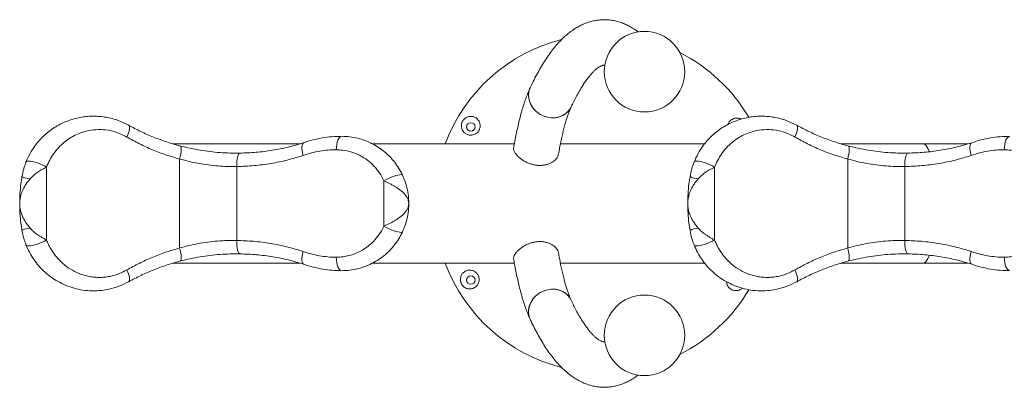
# Model space of a CAD drawing. Units: millimetres. Extents: x 5 to 415, y 5 to 292.
# Drawn here: x 111 to 148, y 167 to 181 of the extents above; entities that cross this region are included whole.
import ezdxf

# ---------------------------------------------------------------- set-up
doc = ezdxf.new("R2010")
doc.units = ezdxf.units.MM

msp = doc.modelspace()

# ---------------------------------------------------------------- linework, layer by layer
at = {"color": 7, "linetype": 'Continuous', "lineweight": 15}
for p, q in [((121.47906, 176.22795), (116.74302, 176.22795)), ((129.46858, 176.22795), (124.17493, 176.22795)), ((136.55854, 176.22795), (131.18265, 176.22795)), ((144.68994, 176.22795), (141.63857, 176.22795)), ((146.37443, 176.22795), (144.68994, 176.22795)), ((116.99178, 175.66122), (116.99178, 172.34969)), ((141.88733, 175.66122), (141.88733, 172.34969)), ((112.03086, 175.36055), (112.03086, 172.65035)), ((119.1198, 175.37971), (119.1198, 172.63119)), ((136.92641, 175.36055), (136.92641, 172.65035)), ((144.01535, 175.37971), (144.01535, 172.63119)), ((124.60455, 174.84613), (124.60455, 173.16477)), ((116.74219, 171.78295), (121.47957, 171.78295)), ((124.16961, 171.78295), (129.4671, 171.78295)), ((131.18146, 171.78295), (136.56004, 171.78295)), ((141.63774, 171.78295), (144.68994, 171.78295)), ((144.68994, 171.78295), (146.37336, 171.78295))]:
    msp.add_line(p, q, dxfattribs=at)
at = {"color": 7, "linetype": 'Continuous', "lineweight": 15, "flags": 128}
for points in [[(130.05575, 178.31406), (130.03278, 178.25796), (130.00465, 178.15244), (129.99389, 178.04281), (130.00074, 177.9314), (130.02505, 177.82058), (130.0663, 177.71272), (130.12362, 177.61011), (130.19577, 177.51495), (130.28123, 177.42925), (130.37816, 177.35485), (130.48451, 177.29334), (130.59802, 177.24602), (130.71624, 177.2139), (130.83668, 177.19766), (130.95677, 177.19766), (131.07393, 177.2139), (131.18568, 177.24602), (131.28964, 177.29334), (131.38358, 177.35485), (131.46551, 177.42925), (131.53368, 177.51495), (131.58433, 177.60506)], [(130.89693, 177.19563), (130.77635, 177.20377), (130.65669, 177.22801), (130.54052, 177.26783), (130.4303, 177.3224), (130.32838, 177.39054), (130.23694, 177.4708), (130.15793, 177.56147), (130.09302, 177.66062), (130.04361, 177.76613), (130.01074, 177.87577), (129.99512, 177.98718), (129.99707, 178.098), (130.01657, 178.20586), (130.05318, 178.30847), (130.05586, 178.3143)], [(115.09044, 176.91716), (115.11044, 176.89735), (115.12244, 176.86479), (115.12606, 176.82045), (115.12119, 176.76571), (115.10798, 176.70223), (115.08684, 176.63194), (115.05841, 176.55701), (115.02356, 176.47972)], [(139.98598, 176.91716), (140.00599, 176.89735), (140.01799, 176.86479), (140.02161, 176.82045), (140.01674, 176.76571), (140.00353, 176.70223), (139.98239, 176.63194), (139.95396, 176.55701), (139.9191, 176.47972)], [(122.82778, 176.00545), (122.83169, 176.103), (122.84324, 176.19679), (122.86201, 176.28324), (122.88727, 176.35901), (122.91805, 176.42119), (122.95316, 176.46739), (122.99126, 176.49584), (123.03088, 176.50545)], [(147.72333, 176.00545), (147.72723, 176.103), (147.73879, 176.19679), (147.75756, 176.28324), (147.78282, 176.35901), (147.8136, 176.42119), (147.84871, 176.46739), (147.88681, 176.49584), (147.92643, 176.50545)], [(117.02418, 176.14516), (117.03847, 176.13211), (117.04769, 176.10202), (117.05152, 176.05598), (117.04982, 175.99567), (117.04264, 175.92325), (117.03024, 175.84136), (117.01308, 175.75295), (116.99178, 175.66122)], [(141.91973, 176.14516), (141.93402, 176.13211), (141.94324, 176.10202), (141.94707, 176.05598), (141.94537, 175.99567), (141.93819, 175.92325), (141.92579, 175.84136), (141.90863, 175.75295), (141.88733, 175.66122)], [(144.928, 175.93673), (144.91789, 175.96258), (144.879, 176.0491), (144.83859, 176.11918), (144.79698, 176.17223), (144.75451, 176.20784), (144.71152, 176.22571), (144.68994, 176.22795)], [(144.68994, 176.22795), (144.71152, 176.22571), (144.75451, 176.20784), (144.79698, 176.17223), (144.83859, 176.11918), (144.879, 176.0491), (144.91789, 175.96258), (144.92655, 175.94051)], [(119.2361, 175.87965), (119.21214, 175.86973), (119.18939, 175.84106), (119.16871, 175.79475), (119.1509, 175.73256), (119.13664, 175.65688), (119.12647, 175.5706), (119.12079, 175.47702), (119.1198, 175.37971)], [(144.13165, 175.87965), (144.10769, 175.86973), (144.08494, 175.84106), (144.06426, 175.79475), (144.04645, 175.73256), (144.03219, 175.65688), (144.02202, 175.5706), (144.01634, 175.47702), (144.01535, 175.37971)], [(111.26578, 175.54408), (111.28426, 175.56466), (111.31995, 175.57737), (111.37147, 175.58173), (111.43684, 175.57756), (111.51355, 175.56503), (111.59863, 175.54462), (111.68881, 175.51712), (111.78061, 175.48358), (111.87049, 175.4453), (111.95499, 175.40376), (112.03086, 175.36055)], [(136.16133, 175.54408), (136.1798, 175.56466), (136.21549, 175.57737), (136.26702, 175.58173), (136.33239, 175.57756), (136.4091, 175.56503), (136.49418, 175.54462), (136.58436, 175.51712), (136.67616, 175.48358), (136.76604, 175.4453), (136.85054, 175.40376), (136.92641, 175.36055)], [(124.60455, 174.84613), (124.6873, 174.8931), (124.77651, 174.93816), (124.86854, 174.97946), (124.95963, 175.01532), (125.04607, 175.04428), (125.12433, 175.06514), (125.19122, 175.07708), (125.244, 175.07958), (125.28052, 175.07256), (125.2993, 175.0563)], [(124.60455, 173.16477), (124.6873, 173.1178), (124.77651, 173.07274), (124.86854, 173.03144), (124.95963, 172.99558), (125.04607, 172.96663), (125.12433, 172.94576), (125.19122, 172.93383), (125.244, 172.93132), (125.28052, 172.93834), (125.2993, 172.9546)], [(112.03086, 172.65035), (111.95499, 172.60715), (111.87049, 172.5656), (111.78061, 172.52732), (111.68881, 172.49379), (111.59863, 172.46628), (111.51355, 172.44588), (111.43684, 172.43335), (111.37147, 172.42918), (111.31995, 172.43354), (111.28426, 172.44625), (111.26578, 172.46683)], [(119.1198, 172.63119), (119.12079, 172.53389), (119.12647, 172.44031), (119.13664, 172.35402), (119.1509, 172.27834), (119.16871, 172.21616), (119.18939, 172.16984), (119.21214, 172.14118), (119.2361, 172.13125)], [(136.92641, 172.65035), (136.85054, 172.60715), (136.76604, 172.5656), (136.67616, 172.52732), (136.58436, 172.49379), (136.49418, 172.46628), (136.4091, 172.44588), (136.33239, 172.43335), (136.26702, 172.42918), (136.21549, 172.43354), (136.1798, 172.44625), (136.16133, 172.46683)], [(144.01535, 172.63119), (144.01634, 172.53389), (144.02202, 172.44031), (144.03219, 172.35402), (144.04645, 172.27834), (144.06426, 172.21616), (144.08494, 172.16984), (144.10769, 172.14118), (144.13165, 172.13125)], [(116.99178, 172.34969), (117.01308, 172.25796), (117.03024, 172.16955), (117.04264, 172.08765), (117.04982, 172.01524), (117.05152, 171.95492), (117.04769, 171.90888), (117.03847, 171.8788), (117.02418, 171.86574)], [(141.88733, 172.34969), (141.90863, 172.25796), (141.92579, 172.16955), (141.93819, 172.08765), (141.94537, 172.01524), (141.94707, 171.95492), (141.94324, 171.90888), (141.93402, 171.8788), (141.91973, 171.86574)], [(122.82778, 172.00545), (122.83169, 171.90791), (122.84324, 171.81411), (122.86201, 171.72767), (122.88727, 171.6519), (122.91805, 171.58972), (122.95316, 171.54351), (122.99126, 171.51506), (123.03088, 171.50545)], [(144.92626, 172.06962), (144.91789, 172.04833), (144.879, 171.9618), (144.83859, 171.89173), (144.79698, 171.83867), (144.75451, 171.80307), (144.71152, 171.78519), (144.68994, 171.78295)], [(144.68994, 171.78295), (144.71152, 171.78519), (144.75451, 171.80307), (144.79698, 171.83867), (144.83859, 171.89173), (144.879, 171.9618), (144.91789, 172.04833), (144.92604, 172.06905)], [(147.72333, 172.00545), (147.72723, 171.90791), (147.73879, 171.81411), (147.75756, 171.72767), (147.78282, 171.6519), (147.8136, 171.58972), (147.84871, 171.54351), (147.88681, 171.51506), (147.92643, 171.50545)], [(115.02356, 171.53119), (115.05841, 171.45389), (115.08684, 171.37896), (115.10798, 171.30868), (115.12119, 171.2452), (115.12606, 171.19045), (115.12244, 171.14612), (115.11044, 171.11355), (115.09044, 171.09374)], [(139.9191, 171.53119), (139.95396, 171.45389), (139.98239, 171.37896), (140.00353, 171.30868), (140.01674, 171.2452), (140.02161, 171.19045), (140.01799, 171.14612), (140.00599, 171.11355), (139.98598, 171.09374)], [(131.58288, 170.40642), (131.5325, 170.49596), (131.46433, 170.58165), (131.3824, 170.65605), (131.28845, 170.71757), (131.1845, 170.76489), (131.07275, 170.79701), (130.95558, 170.81324), (130.8355, 170.81324), (130.71506, 170.79701), (130.59683, 170.76489), (130.48333, 170.71757), (130.37698, 170.65605), (130.28004, 170.58165), (130.19459, 170.49596), (130.12244, 170.40079), (130.06512, 170.29819), (130.02387, 170.19032), (129.99956, 170.07951), (129.99271, 169.96809), (130.00346, 169.85846), (130.03159, 169.75294), (130.05463, 169.69672)], [(130.05459, 169.6968), (130.052, 169.70244), (130.01539, 169.80504), (129.99589, 169.91291), (129.99394, 170.02373), (130.00956, 170.13514), (130.04243, 170.24477), (130.09184, 170.35029), (130.15675, 170.44944), (130.23576, 170.54011), (130.3272, 170.62037), (130.42912, 170.68851), (130.53934, 170.74307), (130.65551, 170.7829), (130.77517, 170.80714), (130.89575, 170.81528)]]:
    msp.add_lwpolyline(points, dxfattribs=at)
at = {"color": 7, "linetype": 'Continuous', "lineweight": 15}
for centre, radius in [((134.31458, 178.91137), 1.5), ((127.84454, 176.85545), 0.1575), ((127.84454, 171.15545), 0.1575), ((134.31458, 169.09954), 1.5)]:
    msp.add_circle(centre, radius, dxfattribs=at)
for centre, radius, start, end in [((132.78089, 174.00545), 6.3, 104.323485, 159.342702), ((132.78089, 174.00545), 6.3, 30.628611, 63.05262), ((130.92339, 177.93301), 0.73786, 267.945188, 333.527818), ((111.52309, 175.88794), 0.9721, 245.204539, 263.796062), ((136.41864, 175.88794), 0.9721, 245.204539, 263.796062), ((111.52309, 172.12297), 0.9721, 96.203938, 114.795461), ((136.41864, 172.12297), 0.9721, 96.203938, 114.795461), ((132.78089, 174.00545), 6.3, 200.657323, 255.690967), ((130.92221, 170.07791), 0.73784, 26.457362, 92.055193), ((132.78089, 174.00545), 6.3, 296.947399, 329.379581)]:
    msp.add_arc(centre, radius, start, end, dxfattribs=at)
for points, knots in [([(134.08612, 180.38667), (134.04411, 180.41817), (133.94726, 180.49081), (133.78806, 180.58636), (133.61283, 180.67423), (133.4371, 180.74311), (133.26158, 180.79422), (133.0865, 180.82805), (132.91223, 180.84517), (132.73913, 180.84603), (132.56771, 180.83103), (132.39842, 180.80056), (132.23152, 180.75496), (132.06698, 180.69437), (131.90456, 180.6187), (131.74393, 180.52763), (131.5847, 180.42054), (131.42655, 180.29666), (131.26937, 180.15521), (131.11334, 179.99561), (130.95893, 179.81775), (130.80682, 179.62205), (130.65773, 179.40941), (130.51225, 179.18095), (130.37071, 178.93787), (130.23326, 178.6809), (130.12898, 178.47052), (130.07052, 178.34561), (130.05581, 178.3142)], [0, 0, 0, 0, 0.03139846, 0.07239362, 0.11157053, 0.14910778, 0.18527902, 0.22039524, 0.2547719, 0.28871548, 0.32252163, 0.35638892, 0.39059822, 0.4254325, 0.46117116, 0.49808311, 0.53641005, 0.57633705, 0.61795115, 0.66119848, 0.70586413, 0.75160193, 0.79801384, 0.84473969, 0.89148217, 0.93806629, 0.98442423, 1, 1, 1, 1]), ([(131.58401, 177.60438), (131.60254, 177.64384), (131.65476, 177.75501), (131.74045, 177.92608), (131.84045, 178.11253), (131.939, 178.28269), (132.03558, 178.43669), (132.12962, 178.57445), (132.22052, 178.6961), (132.3076, 178.80183), (132.39013, 178.89198), (132.46735, 178.96706), (132.53845, 179.02775), (132.60262, 179.07497), (132.6592, 179.10991), (132.70778, 179.13411), (132.74837, 179.14936), (132.78219, 179.15754), (132.811, 179.16103), (132.83208, 179.15884), (132.84365, 179.15763)], [0, 0, 0, 0, 0.03042367, 0.0856962, 0.140674799, 0.195292395, 0.249526965, 0.303364538, 0.356804632, 0.409868212, 0.462609161, 0.515131046, 0.567603174, 0.620215172, 0.67337117, 0.727728483, 0.784397197, 0.845414887, 0.915177487, 1, 1, 1, 1]), ([(130.05581, 178.3142), (130.04169, 178.28319), (129.99776, 178.18669), (129.92894, 178.01679), (129.85108, 177.80067), (129.77901, 177.57575), (129.71194, 177.34249), (129.6493, 177.10067), (129.59066, 176.85031), (129.53582, 176.59117), (129.48498, 176.32793), (129.45404, 176.14612), (129.43894, 176.05739)], [0, 0, 0, 0, 0.05344102, 0.16625736, 0.2768604, 0.38506897, 0.49127829, 0.59589415, 0.69925115, 0.8016098, 0.90317041, 1, 1, 1, 1]), ([(131.11076, 175.8361), (131.11758, 175.87686), (131.13791, 175.99837), (131.1741, 176.18911), (131.21884, 176.40772), (131.26519, 176.61282), (131.31267, 176.80435), (131.36093, 176.98143), (131.40949, 177.14339), (131.45784, 177.28965), (131.50527, 177.41926), (131.54756, 177.52396), (131.57313, 177.58038), (131.58401, 177.60438)], [0, 0, 0, 0, 0.05109485, 0.1523278, 0.25301612, 0.35305971, 0.45233922, 0.55071255, 0.64801131, 0.74403787, 0.83856373, 0.93133078, 1, 1, 1, 1]), ([(111.26578, 175.54408), (111.31324, 175.6521), (111.40908, 175.87023), (111.58603, 176.13989), (111.76996, 176.36547), (111.95495, 176.55152), (112.15837, 176.71997), (112.37124, 176.86352), (112.58907, 176.98254), (112.81016, 177.07907), (113.04181, 177.15637), (113.27426, 177.21105), (113.50421, 177.24439), (113.73079, 177.25821), (113.96143, 177.25278), (114.19262, 177.22729), (114.42182, 177.1819), (114.64833, 177.11594), (114.87318, 177.03008), (115.01782, 176.9549), (115.09044, 176.91716)], [0, 0, 0, 0, 0.07410686, 0.14965315, 0.20607516, 0.2630029, 0.32145634, 0.38040731, 0.43341504, 0.48677366, 0.54123654, 0.59608256, 0.64542299, 0.69506049, 0.74565428, 0.79658929, 0.84650434, 0.8967708, 0.94818006, 1, 1, 1, 1]), ([(127.54226, 177.08147), (127.53601, 177.07038), (127.52356, 177.04828), (127.50713, 177.00678), (127.49426, 176.95583), (127.48961, 176.90087), (127.49685, 176.81653), (127.53102, 176.71956), (127.60613, 176.63345), (127.70016, 176.57281), (127.79299, 176.54898), (127.87986, 176.5494), (127.94863, 176.56396), (128.01956, 176.595), (128.08156, 176.641), (128.13039, 176.69887), (128.16158, 176.75401), (128.18422, 176.81859), (128.19572, 176.90265), (128.18346, 176.98992), (128.15211, 177.06754), (128.09655, 177.14667), (128.01309, 177.21359), (127.91127, 177.24724), (127.81657, 177.25277), (127.74054, 177.23786), (127.67161, 177.20812), (127.62173, 177.17507), (127.58081, 177.1345), (127.55813, 177.10645), (127.54636, 177.08793), (127.54226, 177.08147)], [0, 0, 0, 0, 0.00934764, 0.018627, 0.03645114, 0.06224886, 0.08816623, 0.16429488, 0.24059877, 0.30279784, 0.36486969, 0.39594372, 0.42694348, 0.45293629, 0.47916783, 0.49478451, 0.51046956, 0.52507947, 0.5475414, 0.58510355, 0.62178566, 0.65856087, 0.73132814, 0.8042255, 0.85592883, 0.90757924, 0.93808679, 0.97074751, 0.98367028, 0.9942997, 1, 1, 1, 1]), ([(136.16133, 175.54408), (136.20879, 175.6521), (136.30463, 175.87023), (136.48157, 176.13989), (136.66551, 176.36547), (136.8505, 176.55152), (137.05391, 176.71997), (137.26679, 176.86352), (137.48461, 176.98254), (137.70571, 177.07907), (137.93736, 177.15637), (138.16981, 177.21105), (138.39976, 177.24439), (138.62633, 177.25821), (138.85698, 177.25278), (139.08817, 177.22729), (139.31737, 177.1819), (139.54388, 177.11594), (139.76872, 177.03008), (139.91337, 176.9549), (139.98598, 176.91716)], [0, 0, 0, 0, 0.07410686, 0.14965315, 0.20607516, 0.2630029, 0.32145634, 0.38040731, 0.43341504, 0.48677366, 0.54123654, 0.59608256, 0.64542299, 0.69506049, 0.74565428, 0.79658929, 0.84650434, 0.8967708, 0.94818006, 1, 1, 1, 1]), ([(115.09044, 176.91716), (115.23973, 176.83786), (115.53899, 176.67892), (116.01405, 176.47282), (116.50779, 176.28957), (116.85174, 176.19339), (117.02418, 176.14516)], [0, 0, 0, 0, 0.24703492, 0.49515575, 0.74689824, 1, 1, 1, 1]), ([(137.91782, 177.14594), (137.91393, 177.1484), (137.88844, 177.16451), (137.82304, 177.18128), (137.71884, 177.19325), (137.61644, 177.16135), (137.53357, 177.11028), (137.48067, 177.05399), (137.44447, 176.99879), (137.4318, 176.96204), (137.42655, 176.94682)], [0, 0, 0, 0, 0.01814317, 0.11884511, 0.34392073, 0.56918306, 0.71121099, 0.85308862, 0.93915032, 1, 1, 1, 1]), ([(139.98598, 176.91716), (140.13528, 176.83786), (140.43454, 176.67892), (140.9096, 176.47282), (141.40333, 176.28957), (141.74729, 176.19339), (141.91973, 176.14516)], [0, 0, 0, 0, 0.24703492, 0.49515575, 0.74689824, 1, 1, 1, 1]), ([(115.02356, 176.47972), (114.94891, 176.51922), (114.79935, 176.59838), (114.56294, 176.6802), (114.28318, 176.74356), (113.96136, 176.76522), (113.63948, 176.73131), (113.36105, 176.65828), (113.12451, 176.56401), (112.89509, 176.43847), (112.67687, 176.27975), (112.47349, 176.08764), (112.29565, 175.86878), (112.14373, 175.62746), (112.06848, 175.44951), (112.03086, 175.36055)], [0, 0, 0, 0, 0.06682738, 0.13390295, 0.20075559, 0.30031595, 0.39991497, 0.47197841, 0.54426428, 0.61633962, 0.69388747, 0.77170035, 0.84919443, 0.92461441, 1, 1, 1, 1]), ([(121.61286, 176.26491), (121.61313, 176.265), (121.72651, 176.3046), (121.95649, 176.37431), (122.30893, 176.44919), (122.66836, 176.49664), (122.90978, 176.50251), (123.03088, 176.50545)], [0, 0, 0, 0, 0.000579104, 0.246294039, 0.493644507, 0.745992694, 1, 1, 1, 1]), ([(123.03088, 176.50545), (123.13336, 176.50184), (123.33309, 176.49479), (123.62515, 176.43899), (123.90416, 176.3539), (124.16499, 176.2394), (124.40522, 176.09945), (124.62395, 175.93828), (124.82659, 175.75243), (125.00885, 175.5419), (125.1709, 175.31054), (125.25655, 175.14095), (125.2993, 175.0563)], [0, 0, 0, 0, 0.10939812, 0.21322259, 0.31735997, 0.4211793, 0.51683061, 0.6127347, 0.70836208, 0.80548846, 0.90291664, 1, 1, 1, 1]), ([(139.9191, 176.47972), (139.84446, 176.51922), (139.6949, 176.59838), (139.45849, 176.6802), (139.17873, 176.74356), (138.85691, 176.76522), (138.53503, 176.73131), (138.2566, 176.65828), (138.02006, 176.56401), (137.79064, 176.43847), (137.57242, 176.27975), (137.36904, 176.08764), (137.1912, 175.86878), (137.03927, 175.62746), (136.96402, 175.44951), (136.92641, 175.36055)], [0, 0, 0, 0, 0.06682738, 0.13390295, 0.20075559, 0.30031595, 0.39991497, 0.47197841, 0.54426428, 0.61633962, 0.69388747, 0.77170035, 0.84919443, 0.92461441, 1, 1, 1, 1]), ([(146.50841, 176.26491), (146.50868, 176.265), (146.62206, 176.3046), (146.85204, 176.37431), (147.20448, 176.44919), (147.5639, 176.49664), (147.80533, 176.50251), (147.92643, 176.50545)], [0, 0, 0, 0, 0.0005791, 0.24629404, 0.49364451, 0.74599269, 1, 1, 1, 1]), ([(116.99178, 175.66122), (116.82048, 175.71103), (116.47697, 175.81093), (115.97783, 176.00267), (115.48966, 176.22208), (115.17917, 176.3937), (115.02356, 176.47972)], [0, 0, 0, 0, 0.24674775, 0.4948352, 0.74681231, 1, 1, 1, 1]), ([(117.02418, 176.14516), (117.14457, 176.11555), (117.38625, 176.05609), (117.75473, 175.9875), (118.12366, 175.93477), (118.4938, 175.899), (118.86657, 175.8788), (119.11292, 175.87937), (119.2361, 175.87965)], [0, 0, 0, 0, 0.1673187, 0.33588889, 0.49925944, 0.66262603, 0.83131043, 1, 1, 1, 1]), ([(119.2361, 175.87965), (119.4375, 175.88692), (119.84144, 175.90151), (120.44066, 175.97962), (121.03495, 176.09521), (121.42042, 176.20843), (121.61366, 176.26519)], [0, 0, 0, 0, 0.24654821, 0.49448602, 0.74657311, 1, 1, 1, 1]), ([(121.59505, 175.7908), (121.59451, 175.79266), (121.58967, 175.80929), (121.57074, 175.87927), (121.5481, 175.99911), (121.54406, 176.132), (121.56437, 176.23042), (121.5967, 176.25341), (121.61286, 176.26491)], [0, 0, 0, 0, 0.00807888, 0.07220788, 0.30417939, 0.53612782, 0.76806368, 1, 1, 1, 1]), ([(141.88733, 175.66122), (141.71603, 175.71103), (141.37252, 175.81093), (140.87338, 176.00267), (140.38521, 176.22208), (140.07472, 176.3937), (139.9191, 176.47972)], [0, 0, 0, 0, 0.24674775, 0.4948352, 0.74681231, 1, 1, 1, 1]), ([(141.91973, 176.14516), (142.04012, 176.11555), (142.2818, 176.05609), (142.65028, 175.9875), (143.01921, 175.93477), (143.38935, 175.899), (143.76212, 175.8788), (144.00847, 175.87937), (144.13165, 175.87965)], [0, 0, 0, 0, 0.1673187, 0.33588889, 0.49925944, 0.66262603, 0.83131043, 1, 1, 1, 1]), ([(144.13165, 175.87965), (144.33305, 175.88692), (144.73699, 175.90151), (145.33621, 175.97962), (145.9305, 176.09521), (146.31596, 176.20843), (146.50921, 176.26519)], [0, 0, 0, 0, 0.24654821, 0.49448602, 0.74657311, 1, 1, 1, 1]), ([(146.4906, 175.7908), (146.49006, 175.79266), (146.48522, 175.80929), (146.46629, 175.87927), (146.44365, 175.99911), (146.43961, 176.132), (146.45992, 176.23042), (146.49225, 176.25341), (146.50841, 176.26491)], [0, 0, 0, 0, 0.00807888, 0.07220788, 0.30417939, 0.53612782, 0.76806368, 1, 1, 1, 1]), ([(121.59505, 175.7908), (121.39929, 175.73178), (121.00676, 175.61343), (120.39415, 175.48966), (119.76492, 175.40391), (119.33527, 175.38779), (119.1198, 175.37971)], [0, 0, 0, 0, 0.246570416, 0.49442317, 0.746453874, 1, 1, 1, 1]), ([(122.82778, 176.00545), (122.72604, 176.00302), (122.52192, 175.99815), (122.2129, 175.95713), (121.90216, 175.89223), (121.69766, 175.82469), (121.59505, 175.7908)], [0, 0, 0, 0, 0.245868005, 0.493285401, 0.745736426, 1, 1, 1, 1]), ([(124.60455, 174.84613), (124.55251, 174.94708), (124.44839, 175.14903), (124.23698, 175.40653), (123.99401, 175.6229), (123.71556, 175.79897), (123.40521, 175.92627), (123.10289, 175.99524), (122.90806, 176.00247), (122.82778, 176.00545)], [0, 0, 0, 0, 0.14533113, 0.29074105, 0.43450821, 0.5783153, 0.73444819, 0.89058466, 1, 1, 1, 1]), ([(129.44105, 176.05695), (129.43973, 176.05324), (129.43243, 176.03275), (129.44263, 175.98374), (129.47207, 175.91357), (129.52505, 175.83716), (129.59409, 175.76148), (129.68019, 175.68617), (129.77998, 175.61513), (129.89431, 175.54983), (130.02024, 175.49436), (130.15618, 175.45188), (130.29587, 175.42642), (130.43644, 175.41944), (130.57054, 175.43118), (130.69729, 175.46069), (130.81178, 175.50553), (130.91328, 175.56439), (130.99729, 175.63357), (131.06058, 175.71033), (131.09851, 175.77956), (131.10527, 175.82128), (131.10776, 175.83665)], [0, 0, 0, 0, 0.012307, 0.0678427, 0.12527056, 0.17650005, 0.22930765, 0.27916477, 0.33038055, 0.38190286, 0.43482696, 0.48794114, 0.54263102, 0.59505947, 0.6490624, 0.70066299, 0.75370801, 0.8062811, 0.86034468, 0.91339066, 0.96808217, 1, 1, 1, 1]), ([(146.4906, 175.7908), (146.29484, 175.73178), (145.9023, 175.61343), (145.2897, 175.48966), (144.66047, 175.40391), (144.23082, 175.38779), (144.01535, 175.37971)], [0, 0, 0, 0, 0.246570416, 0.49442317, 0.746453874, 1, 1, 1, 1]), ([(147.72333, 176.00545), (147.62159, 176.00302), (147.41747, 175.99815), (147.10845, 175.95713), (146.79771, 175.89223), (146.59321, 175.82469), (146.4906, 175.7908)], [0, 0, 0, 0, 0.245868005, 0.493285401, 0.745736426, 1, 1, 1, 1]), ([(149.5001, 174.84613), (149.44806, 174.94708), (149.34394, 175.14903), (149.13253, 175.40653), (148.88956, 175.6229), (148.6111, 175.79897), (148.30076, 175.92627), (147.99844, 175.99524), (147.80361, 176.00247), (147.72333, 176.00545)], [0, 0, 0, 0, 0.14533113, 0.29074105, 0.43450821, 0.5783153, 0.73444819, 0.89058466, 1, 1, 1, 1]), ([(111.11541, 175.00545), (111.13464, 175.10088), (111.1627, 175.2401), (111.21869, 175.41932), (111.25003, 175.50234), (111.26578, 175.54408)], [0, 0, 0, 0, 0.52005929, 0.75872342, 1, 1, 1, 1]), ([(119.1198, 175.37971), (119.00466, 175.37937), (118.77439, 175.3787), (118.41949, 175.39911), (118.05993, 175.43661), (117.69869, 175.49325), (117.34078, 175.56663), (117.1084, 175.62961), (116.99178, 175.66122)], [0, 0, 0, 0, 0.16322839, 0.32645337, 0.49484006, 0.66323219, 0.83099903, 1, 1, 1, 1]), ([(136.01096, 175.00545), (136.03019, 175.10088), (136.05825, 175.2401), (136.11424, 175.41932), (136.14558, 175.50234), (136.16133, 175.54408)], [0, 0, 0, 0, 0.52005929, 0.75872342, 1, 1, 1, 1]), ([(144.01535, 175.37971), (143.90021, 175.37937), (143.66994, 175.3787), (143.31504, 175.39911), (142.95548, 175.43661), (142.59424, 175.49325), (142.23633, 175.56663), (142.00394, 175.62961), (141.88733, 175.66122)], [0, 0, 0, 0, 0.16322839, 0.32645337, 0.49484006, 0.66323219, 0.83099903, 1, 1, 1, 1]), ([(112.03086, 175.36055), (112, 175.34462), (111.93734, 175.31227), (111.818, 175.24462), (111.68263, 175.15769), (111.53781, 175.04832), (111.45847, 174.96433), (111.41804, 174.92153)], [0, 0, 0, 0, 0.15394528, 0.31265082, 0.54781864, 0.76958555, 1, 1, 1, 1]), ([(125.2993, 175.0563), (125.3166, 175.01747), (125.35148, 174.93917), (125.41821, 174.75871), (125.48612, 174.51126), (125.52268, 174.25106), (125.5303, 174.08392), (125.53086, 174.02087), (125.53088, 174.00872), (125.53088, 174.00618), (125.53088, 174.00545)], [0, 0, 0, 0, 0.1173474, 0.23660173, 0.52573696, 0.82173756, 0.96605634, 0.99291139, 0.99795699, 1, 1, 1, 1]), ([(136.92641, 175.36055), (136.89555, 175.34462), (136.83289, 175.31227), (136.71355, 175.24462), (136.57818, 175.15769), (136.43336, 175.04832), (136.35401, 174.96433), (136.31358, 174.92153)], [0, 0, 0, 0, 0.15394528, 0.31265082, 0.54781864, 0.76958555, 1, 1, 1, 1]), ([(111.03088, 174.00545), (111.03088, 174.00659), (111.03091, 174.12886), (111.03875, 174.37276), (111.06845, 174.70526), (111.10139, 174.91583), (111.11541, 175.00545)], [0, 0, 0, 0, 0.00341285, 0.36611299, 0.73023062, 1, 1, 1, 1]), ([(111.41804, 174.92153), (111.38517, 174.88137), (111.31898, 174.8005), (111.22434, 174.65972), (111.13749, 174.49864), (111.07414, 174.32764), (111.03868, 174.16353), (111.03093, 174.05926), (111.03088, 174.00638), (111.03088, 174.00545)], [0, 0, 0, 0, 0.13804174, 0.27798563, 0.47031823, 0.66671617, 0.83079629, 0.99703863, 1, 1, 1, 1]), ([(125.53088, 174.00545), (125.53088, 174.0059), (125.53084, 174.04583), (125.51976, 174.11883), (125.47535, 174.22311), (125.41266, 174.31676), (125.33181, 174.40557), (125.23985, 174.48675), (125.13784, 174.56226), (125.0326, 174.63018), (124.92409, 174.69245), (124.81578, 174.74892), (124.70716, 174.80102), (124.63875, 174.8311), (124.60455, 174.84613)], [0, 0, 0, 0, 0.0013932, 0.12372479, 0.22561139, 0.32747884, 0.42111113, 0.51471567, 0.59994212, 0.68513862, 0.7637342, 0.84230009, 0.92116831, 1, 1, 1, 1]), ([(135.92643, 174.00545), (135.92643, 174.00659), (135.92645, 174.12886), (135.9343, 174.37276), (135.964, 174.70526), (135.99694, 174.91583), (136.01096, 175.00545)], [0, 0, 0, 0, 0.00341285, 0.36611299, 0.73023062, 1, 1, 1, 1]), ([(136.31358, 174.92153), (136.28072, 174.88137), (136.21453, 174.8005), (136.11989, 174.65972), (136.03304, 174.49864), (135.96969, 174.32764), (135.93422, 174.16353), (135.92648, 174.05926), (135.92643, 174.00638), (135.92643, 174.00545)], [0, 0, 0, 0, 0.13804174, 0.27798563, 0.47031823, 0.66671617, 0.83079629, 0.99703863, 1, 1, 1, 1]), ([(111.11541, 173.00545), (111.10139, 173.09507), (111.06853, 173.30516), (111.03878, 173.63766), (111.03091, 173.88156), (111.03088, 174.00431), (111.03088, 174.00545)], [0, 0, 0, 0, 0.269769354, 0.632425246, 0.996587149, 1, 1, 1, 1]), ([(111.03088, 174.00545), (111.03088, 174.00453), (111.03093, 173.95231), (111.03858, 173.84805), (111.07363, 173.68517), (111.13693, 173.51351), (111.22324, 173.35294), (111.31858, 173.21096), (111.38474, 173.13008), (111.41804, 173.08938)], [0, 0, 0, 0, 0.00296138, 0.16705177, 0.33328412, 0.52568886, 0.72201435, 0.86009704, 1, 1, 1, 1]), ([(124.60455, 173.16477), (124.63822, 173.17956), (124.70659, 173.2096), (124.81481, 173.26151), (124.92367, 173.31819), (125.03173, 173.38022), (125.13748, 173.44834), (125.23905, 173.52355), (125.33155, 173.60497), (125.41201, 173.69341), (125.47525, 173.78737), (125.51965, 173.89166), (125.53084, 173.96508), (125.53088, 174.005), (125.53088, 174.00545)], [0, 0, 0, 0, 0.07766985, 0.15770327, 0.23532102, 0.31486507, 0.39905968, 0.48528793, 0.57776931, 0.6725248, 0.77311195, 0.87627947, 0.99860685, 1, 1, 1, 1]), ([(125.53088, 174.00545), (125.53088, 174.00472), (125.53088, 174.00218), (125.53086, 173.99004), (125.5303, 173.92698), (125.52274, 173.76095), (125.48621, 173.50095), (125.41873, 173.25355), (125.35155, 173.07202), (125.3167, 172.99372), (125.2993, 172.9546)], [0, 0, 0, 0, 0.002042914, 0.00708829, 0.033942136, 0.178254449, 0.471083454, 0.763388599, 0.881811553, 1, 1, 1, 1]), ([(135.92643, 174.00545), (135.92643, 174.00453), (135.92648, 173.95231), (135.93413, 173.84805), (135.96918, 173.68517), (136.03248, 173.51351), (136.11878, 173.35294), (136.21412, 173.21096), (136.28029, 173.13008), (136.31358, 173.08938)], [0, 0, 0, 0, 0.00296138, 0.16705177, 0.33328412, 0.52568886, 0.72201435, 0.86009704, 1, 1, 1, 1]), ([(136.01096, 173.00545), (135.99694, 173.09507), (135.96407, 173.30516), (135.93433, 173.63766), (135.92645, 173.88156), (135.92643, 174.00431), (135.92643, 174.00545)], [0, 0, 0, 0, 0.269769354, 0.632425246, 0.996587149, 1, 1, 1, 1]), ([(111.26578, 172.46683), (111.25107, 172.50567), (111.22145, 172.58393), (111.16465, 172.76282), (111.13578, 172.90506), (111.11541, 173.00545)], [0, 0, 0, 0, 0.22481962, 0.45287906, 1, 1, 1, 1]), ([(111.41804, 173.08938), (111.45328, 173.05158), (111.52377, 172.97601), (111.623, 172.89831), (111.7162, 172.832), (111.80256, 172.77626), (111.91715, 172.70931), (111.99021, 172.67143), (112.03086, 172.65035)], [0, 0, 0, 0, 0.20245846, 0.40481904, 0.47879785, 0.6390263, 0.79915864, 1, 1, 1, 1]), ([(122.82778, 172.00545), (122.90829, 172.00845), (123.06956, 172.01446), (123.30662, 172.06157), (123.53695, 172.13557), (123.75712, 172.23948), (123.96449, 172.37083), (124.17462, 172.5438), (124.37596, 172.76721), (124.51999, 172.98751), (124.58629, 173.12649), (124.60455, 173.16477)], [0, 0, 0, 0, 0.10968842, 0.2197438, 0.32944113, 0.43973052, 0.55038689, 0.66063943, 0.80325419, 0.94580051, 1, 1, 1, 1]), ([(125.2993, 172.9546), (125.27601, 172.90674), (125.21204, 172.77528), (125.08564, 172.57332), (124.91622, 172.35629), (124.71556, 172.15043), (124.48233, 171.96231), (124.21749, 171.79808), (123.93618, 171.66803), (123.64188, 171.57552), (123.33912, 171.51669), (123.13351, 171.50919), (123.03088, 171.50545)], [0, 0, 0, 0, 0.05448219, 0.14964767, 0.24512721, 0.34033056, 0.45036504, 0.56081071, 0.67087834, 0.78046365, 0.8904182, 1, 1, 1, 1]), ([(136.16133, 172.46683), (136.14662, 172.50567), (136.117, 172.58393), (136.06019, 172.76282), (136.03133, 172.90506), (136.01096, 173.00545)], [0, 0, 0, 0, 0.22481962, 0.45287906, 1, 1, 1, 1]), ([(136.31358, 173.08938), (136.34883, 173.05158), (136.41931, 172.97601), (136.51855, 172.89831), (136.61175, 172.832), (136.6981, 172.77626), (136.8127, 172.70931), (136.88576, 172.67143), (136.92641, 172.65035)], [0, 0, 0, 0, 0.20245846, 0.40481904, 0.47879785, 0.6390263, 0.79915864, 1, 1, 1, 1]), ([(147.72333, 172.00545), (147.80383, 172.00845), (147.96511, 172.01446), (148.20217, 172.06157), (148.4325, 172.13557), (148.65267, 172.23948), (148.86004, 172.37083), (149.07017, 172.5438), (149.27151, 172.76721), (149.41554, 172.98751), (149.48184, 173.12649), (149.5001, 173.16477)], [0, 0, 0, 0, 0.10968842, 0.2197438, 0.32944113, 0.43973052, 0.55038689, 0.66063943, 0.80325419, 0.94580051, 1, 1, 1, 1]), ([(115.09044, 171.09374), (114.97126, 171.0344), (114.7329, 170.91571), (114.36383, 170.81066), (114.00038, 170.75687), (113.64759, 170.75158), (113.30678, 170.79004), (112.98262, 170.86938), (112.67759, 170.98388), (112.40032, 171.12768), (112.15202, 171.295), (111.93184, 171.47975), (111.72904, 171.68991), (111.54797, 171.92588), (111.38853, 172.18419), (111.30664, 172.37273), (111.26578, 172.46683)], [0, 0, 0, 0, 0.08434357, 0.16870251, 0.24558734, 0.32278567, 0.39970409, 0.47197268, 0.54446644, 0.61673887, 0.67991092, 0.74323289, 0.80638437, 0.87087592, 0.9355612, 1, 1, 1, 1]), ([(112.03086, 172.65035), (112.05396, 172.59348), (112.10036, 172.47927), (112.18669, 172.31729), (112.28502, 172.16255), (112.42903, 171.97349), (112.63231, 171.76467), (112.91724, 171.55305), (113.19023, 171.41533), (113.43263, 171.33263), (113.62386, 171.2871), (113.82157, 171.25986), (114.02577, 171.25215), (114.23477, 171.26539), (114.4742, 171.3065), (114.74252, 171.38531), (114.9292, 171.48221), (115.02356, 171.53119)], [0, 0, 0, 0, 0.04783687, 0.09606651, 0.14544387, 0.1951791, 0.28973797, 0.38643021, 0.49375861, 0.54874802, 0.60412795, 0.66026022, 0.71684362, 0.77493091, 0.83357442, 0.91588207, 1, 1, 1, 1]), ([(116.99178, 172.34969), (117.10476, 172.38035), (117.33073, 172.44167), (117.68199, 172.51454), (118.04058, 172.57176), (118.40315, 172.61052), (118.76465, 172.63213), (119.00111, 172.63151), (119.1198, 172.63119)], [0, 0, 0, 0, 0.16377168, 0.32753183, 0.49618632, 0.66483511, 0.83175285, 1, 1, 1, 1]), ([(119.1198, 172.63119), (119.32922, 172.62347), (119.74928, 172.60796), (120.37305, 172.52478), (120.99207, 172.40152), (121.39369, 172.28069), (121.59505, 172.2201)], [0, 0, 0, 0, 0.24641435, 0.4942677, 0.74643466, 1, 1, 1, 1]), ([(131.10931, 172.1734), (131.10931, 172.17342), (131.10884, 172.19821), (131.0869, 172.24973), (131.04257, 172.32466), (130.97591, 172.3958), (130.89008, 172.46107), (130.78641, 172.51655), (130.66654, 172.55902), (130.53608, 172.58448), (130.39799, 172.59147), (130.25971, 172.57972), (130.12215, 172.55021), (129.99051, 172.50537), (129.86494, 172.44651), (129.75051, 172.37735), (129.6489, 172.3005), (129.56585, 172.22206), (129.50197, 172.1449), (129.45895, 172.07399), (129.43806, 172.01088), (129.43185, 171.97106), (129.4379, 171.95469), (129.43828, 171.95369)], [0, 0, 0, 0, 0.000046973, 0.052858121, 0.102718595, 0.153937819, 0.205463596, 0.258391258, 0.311509005, 0.366202563, 0.418634547, 0.472641108, 0.52424517, 0.577293759, 0.62987038, 0.683937598, 0.736987143, 0.791682334, 0.842878379, 0.895649521, 0.94546712, 0.996641952, 1, 1, 1, 1]), ([(139.98598, 171.09374), (139.86681, 171.0344), (139.62844, 170.91571), (139.25937, 170.81066), (138.89593, 170.75687), (138.54314, 170.75158), (138.20233, 170.79004), (137.87817, 170.86938), (137.57314, 170.98388), (137.29587, 171.12768), (137.04757, 171.295), (136.82739, 171.47975), (136.62459, 171.68991), (136.44352, 171.92588), (136.28408, 172.18419), (136.20219, 172.37273), (136.16133, 172.46683)], [0, 0, 0, 0, 0.08434357, 0.16870251, 0.24558734, 0.32278567, 0.39970409, 0.47197268, 0.54446644, 0.61673887, 0.67991092, 0.74323289, 0.80638437, 0.87087592, 0.9355612, 1, 1, 1, 1]), ([(136.92641, 172.65035), (136.94951, 172.59348), (136.9959, 172.47927), (137.08224, 172.31729), (137.18056, 172.16255), (137.32458, 171.97349), (137.52786, 171.76467), (137.81279, 171.55305), (138.08578, 171.41533), (138.32818, 171.33263), (138.5194, 171.2871), (138.71711, 171.25986), (138.92132, 171.25215), (139.13031, 171.26539), (139.36975, 171.3065), (139.63807, 171.38531), (139.82475, 171.48221), (139.9191, 171.53119)], [0, 0, 0, 0, 0.04783687, 0.09606651, 0.14544387, 0.1951791, 0.28973797, 0.38643021, 0.49375861, 0.54874802, 0.60412795, 0.66026022, 0.71684362, 0.77493091, 0.83357442, 0.91588207, 1, 1, 1, 1]), ([(141.88733, 172.34969), (142.00031, 172.38035), (142.22628, 172.44167), (142.57754, 172.51454), (142.93613, 172.57176), (143.2987, 172.61052), (143.6602, 172.63213), (143.89665, 172.63151), (144.01535, 172.63119)], [0, 0, 0, 0, 0.16377168, 0.32753183, 0.49618632, 0.66483511, 0.83175285, 1, 1, 1, 1]), ([(144.01535, 172.63119), (144.22477, 172.62347), (144.64483, 172.60796), (145.2686, 172.52478), (145.88762, 172.40152), (146.28924, 172.28069), (146.4906, 172.2201)], [0, 0, 0, 0, 0.24641435, 0.4942677, 0.74643466, 1, 1, 1, 1]), ([(115.02356, 171.53119), (115.17531, 171.61515), (115.4795, 171.78347), (115.96288, 172.00198), (116.4656, 172.1964), (116.81606, 172.2985), (116.99178, 172.34969)], [0, 0, 0, 0, 0.24698118, 0.495067, 0.74684083, 1, 1, 1, 1]), ([(119.2361, 172.13125), (119.11388, 172.13156), (118.86844, 172.13218), (118.49659, 172.1121), (118.12639, 172.07646), (117.75745, 172.02387), (117.38805, 171.95518), (117.14547, 171.89555), (117.02418, 171.86574)], [0, 0, 0, 0, 0.16739515, 0.33614994, 0.49952591, 0.6629058, 0.8314467, 1, 1, 1, 1]), ([(121.61366, 171.74571), (121.42559, 171.80106), (121.0485, 171.91204), (120.46014, 172.02809), (119.85589, 172.10852), (119.44309, 172.12366), (119.2361, 172.13125)], [0, 0, 0, 0, 0.2467058, 0.4946428, 0.74659243, 1, 1, 1, 1]), ([(121.59505, 172.2201), (121.59451, 172.21824), (121.58967, 172.20161), (121.57074, 172.13164), (121.5481, 172.0118), (121.54406, 171.8789), (121.56437, 171.78049), (121.5967, 171.75749), (121.61286, 171.74599)], [0, 0, 0, 0, 0.008078879, 0.072207875, 0.304179388, 0.536127823, 0.768063683, 1, 1, 1, 1]), ([(121.59505, 172.2201), (121.69419, 172.18727), (121.89317, 172.12137), (122.20027, 172.05596), (122.5128, 172.01322), (122.72255, 172.00805), (122.82778, 172.00545)], [0, 0, 0, 0, 0.24572417, 0.49314118, 0.74571824, 1, 1, 1, 1]), ([(131.58283, 170.40653), (131.57441, 170.425), (131.55194, 170.47433), (131.51365, 170.5672), (131.46814, 170.68877), (131.42143, 170.82654), (131.3741, 170.98008), (131.32671, 171.14897), (131.27977, 171.33261), (131.23366, 171.5303), (131.18884, 171.74164), (131.14714, 171.95556), (131.12154, 172.10387), (131.10953, 172.17343)], [0, 0, 0, 0, 0.05327214, 0.14229883, 0.23305821, 0.32584826, 0.42039201, 0.51643998, 0.61376821, 0.71218068, 0.81150873, 0.9116089, 1, 1, 1, 1]), ([(139.9191, 171.53119), (140.07086, 171.61515), (140.37505, 171.78347), (140.85842, 172.00198), (141.36115, 172.1964), (141.71161, 172.2985), (141.88733, 172.34969)], [0, 0, 0, 0, 0.24698118, 0.495067, 0.74684083, 1, 1, 1, 1]), ([(144.13165, 172.13125), (144.00943, 172.13156), (143.76399, 172.13218), (143.39214, 172.1121), (143.02194, 172.07646), (142.653, 172.02387), (142.2836, 171.95518), (142.04102, 171.89555), (141.91973, 171.86574)], [0, 0, 0, 0, 0.16739515, 0.33614994, 0.49952591, 0.6629058, 0.8314467, 1, 1, 1, 1]), ([(146.50921, 171.74571), (146.32113, 171.80106), (145.94404, 171.91204), (145.35568, 172.02809), (144.75143, 172.10852), (144.33864, 172.12366), (144.13165, 172.13125)], [0, 0, 0, 0, 0.2467058, 0.4946428, 0.74659243, 1, 1, 1, 1]), ([(146.4906, 172.2201), (146.49006, 172.21824), (146.48522, 172.20161), (146.46629, 172.13164), (146.44365, 172.0118), (146.43961, 171.8789), (146.45992, 171.78049), (146.49225, 171.75749), (146.50841, 171.74599)], [0, 0, 0, 0, 0.008078879, 0.072207875, 0.304179388, 0.536127823, 0.768063683, 1, 1, 1, 1]), ([(146.4906, 172.2201), (146.58974, 172.18727), (146.78871, 172.12137), (147.09581, 172.05596), (147.40835, 172.01322), (147.6181, 172.00805), (147.72333, 172.00545)], [0, 0, 0, 0, 0.24572417, 0.49314118, 0.74571824, 1, 1, 1, 1]), ([(117.02418, 171.86574), (116.856, 171.81879), (116.51875, 171.72464), (116.02848, 171.54388), (115.5488, 171.33696), (115.24346, 171.17494), (115.09044, 171.09374)], [0, 0, 0, 0, 0.24680677, 0.49492931, 0.74687043, 1, 1, 1, 1]), ([(123.03088, 171.50545), (122.91368, 171.50821), (122.67855, 171.51375), (122.32303, 171.55935), (121.96653, 171.63374), (121.73032, 171.70497), (121.61313, 171.7459), (121.61286, 171.74599)], [0, 0, 0, 0, 0.24583555, 0.49318621, 0.74542883, 0.9994209, 1, 1, 1, 1]), ([(129.43809, 171.95365), (129.44945, 171.88558), (129.47629, 171.72476), (129.5223, 171.48192), (129.57566, 171.22346), (129.63257, 170.97435), (129.69307, 170.73435), (129.75745, 170.50363), (129.82608, 170.28201), (129.89969, 170.06953), (129.97533, 169.87347), (130.02919, 169.75343), (130.05463, 169.6967)], [0, 0, 0, 0, 0.07380034, 0.17436027, 0.27545626, 0.37720718, 0.47976489, 0.5833249, 0.68814002, 0.79453556, 0.90291744, 1, 1, 1, 1]), ([(141.91973, 171.86574), (141.75155, 171.81879), (141.41429, 171.72464), (140.92403, 171.54388), (140.44435, 171.33696), (140.13901, 171.17494), (139.98598, 171.09374)], [0, 0, 0, 0, 0.24680677, 0.49492931, 0.74687043, 1, 1, 1, 1]), ([(147.92643, 171.50545), (147.80923, 171.50821), (147.5741, 171.51375), (147.21858, 171.55935), (146.86208, 171.63374), (146.62587, 171.70497), (146.50868, 171.7459), (146.50841, 171.74599)], [0, 0, 0, 0, 0.245835552, 0.493186206, 0.745428827, 0.999420896, 1, 1, 1, 1]), ([(127.49934, 171.00365), (127.50612, 170.9925), (127.52127, 170.96754), (127.55403, 170.92862), (127.60043, 170.88786), (127.65651, 170.85484), (127.73954, 170.82672), (127.84264, 170.81871), (127.94544, 170.84932), (128.02808, 170.90082), (128.08147, 170.95642), (128.11969, 171.01799), (128.14507, 171.08301), (128.15769, 171.15851), (128.15131, 171.23841), (128.13071, 171.30791), (128.09947, 171.36713), (128.05616, 171.42139), (127.9939, 171.47385), (127.91889, 171.50916), (127.84265, 171.52548), (127.75255, 171.52547), (127.6566, 171.49938), (127.56371, 171.43599), (127.49227, 171.34977), (127.45922, 171.2556), (127.45285, 171.16795), (127.45839, 171.11122), (127.47392, 171.05814), (127.48686, 171.02681), (127.49627, 171.00936), (127.49934, 171.00365)], [0, 0, 0, 0, 0.0096096, 0.02151017, 0.04302439, 0.07682214, 0.11077213, 0.18665262, 0.26259606, 0.31047841, 0.35831009, 0.38732435, 0.41629523, 0.44951334, 0.47267818, 0.48946225, 0.50636281, 0.52106526, 0.54196181, 0.57578988, 0.60813291, 0.64055841, 0.70576353, 0.77110535, 0.84366161, 0.91604668, 0.94352563, 0.97334315, 0.98529672, 0.99518686, 1, 1, 1, 1]), ([(137.37383, 171.09466), (137.37603, 171.06726), (137.38112, 171.00374), (137.4155, 170.93437), (137.47418, 170.85428), (137.56305, 170.78966), (137.67095, 170.7593), (137.76483, 170.76098), (137.8422, 170.77968), (137.90373, 170.81198), (137.94373, 170.83894), (137.95946, 170.85563), (137.95989, 170.85608)], [0, 0, 0, 0, 0.07048497, 0.16336184, 0.25647363, 0.43898476, 0.62179248, 0.75772021, 0.85414806, 0.94854654, 0.99859074, 1, 1, 1, 1]), ([(132.83817, 168.8529), (132.8351, 168.8524), (132.81925, 168.84978), (132.79971, 168.85105), (132.76758, 168.85593), (132.73097, 168.86703), (132.68705, 168.88584), (132.63481, 168.91449), (132.57393, 168.95515), (132.5046, 169.00995), (132.42971, 169.07813), (132.34983, 169.16042), (132.26554, 169.25741), (132.17744, 169.3695), (132.08611, 169.49702), (131.99207, 169.6402), (131.89581, 169.79919), (131.7978, 169.97403), (131.70003, 170.16179), (131.6282, 170.30926), (131.58959, 170.39202), (131.58283, 170.40653)], [0, 0, 0, 0, 0.02032283, 0.10490284, 0.1714672, 0.23218037, 0.28800028, 0.34100919, 0.39713249, 0.45145994, 0.50490911, 0.55804183, 0.61115604, 0.66441967, 0.71796661, 0.77186976, 0.82616271, 0.8808535, 0.93593384, 0.98877351, 1, 1, 1, 1]), ([(130.05463, 169.6967), (130.0766, 169.64995), (130.14209, 169.51052), (130.25357, 169.28854), (130.39071, 169.03534), (130.53226, 168.79536), (130.67868, 168.56854), (130.8303, 168.35556), (130.98724, 168.15733), (131.14934, 167.97508), (131.31604, 167.81014), (131.48644, 167.66371), (131.65946, 167.53657), (131.83409, 167.42894), (132.0095, 167.3405), (132.18517, 167.27066), (132.36072, 167.21874), (132.53583, 167.18409), (132.71015, 167.16618), (132.88331, 167.16455), (133.05482, 167.1788), (133.22422, 167.20854), (133.39123, 167.25341), (133.55586, 167.31333), (133.71847, 167.38809), (133.87879, 167.47907), (134.00032, 167.55744), (134.06617, 167.60934), (134.08164, 167.62154)], [0, 0, 0, 0, 0.02325902, 0.06935814, 0.11564612, 0.16219397, 0.20897595, 0.25591932, 0.30282457, 0.34937375, 0.39515824, 0.4397189, 0.48266455, 0.52378336, 0.56307747, 0.60071926, 0.63697955, 0.67216877, 0.70660283, 0.74058903, 0.77442374, 0.80831043, 0.84252576, 0.8773531, 0.91307233, 0.94995339, 0.98824004, 1, 1, 1, 1])]:
    msp.add_open_spline(points, degree=3, knots=knots, dxfattribs=at)

doc.saveas('drawing.dxf')
